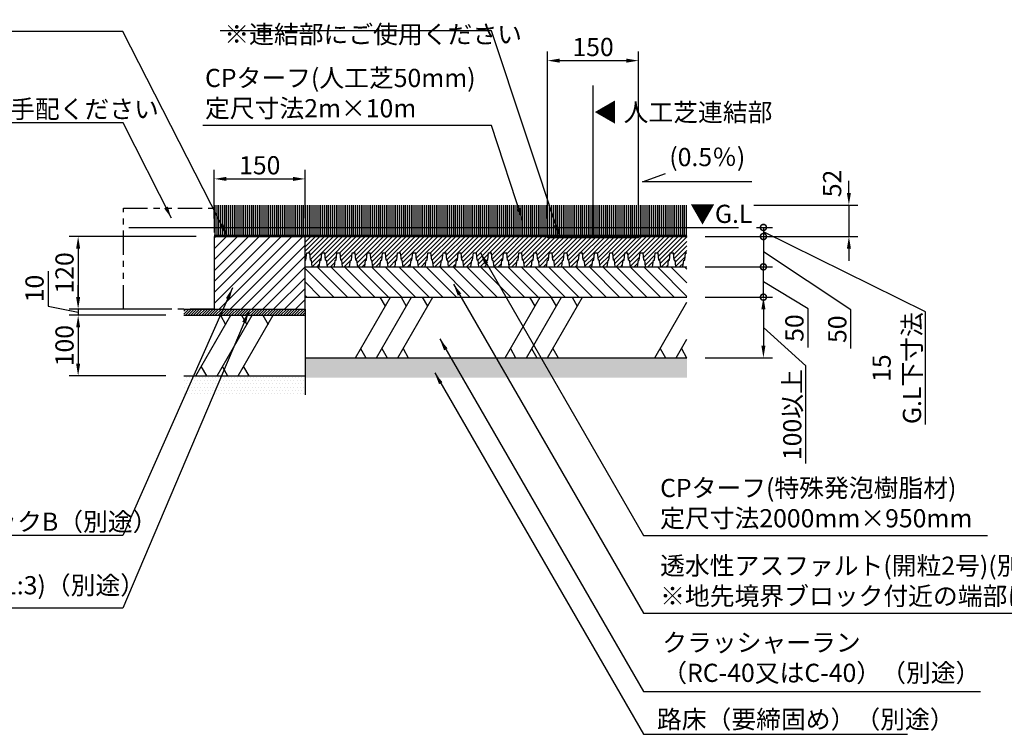
# Model space of a CAD drawing. Extents: x 0 to 12600, y 0 to 8910.
# Drawn here: x 4214 to 9089, y 3426 to 6963 of the extents above; entities that cross this region are included whole.
import ezdxf

# ---------------------------------------------------------------- set-up
doc = ezdxf.new("R2010")
doc.units = 0
doc.header["$LTSCALE"] = 30
doc.linetypes.add('ACISOTGB', pattern=[9, 4, -1, 1, -1, 1, -1])
doc.linetypes.add('CENTER', pattern=[50.8, 31.75, -6.35, 6.35, -6.35])
doc.layers.get('0').update_dxf_attribs({"linetype": 'CONTINUOUS'})
doc.layers.get('DEFPOINTS').update_dxf_attribs({"linetype": 'CONTINUOUS'})
for name, color, linetype in [('CENTER', 2, 'CENTER'), ('P001', 131, 'CONTINUOUS'), ('P003', 231, 'CONTINUOUS'), ('P005', 91, 'CONTINUOUS'), ('P012', 201, 'CONTINUOUS'), ('P013', 11, 'CONTINUOUS'), ('P019', 71, 'CONTINUOUS'), ('P904', 45, 'CONTINUOUS'), ('P_1CENTER', 2, 'CONTINUOUS'), ('P_2DIM', 6, 'CONTINUOUS'), ('P_3TEXT', 60, 'CONTINUOUS'), ('P_5DRAWFRAME', 104, 'CONTINUOUS'), ('P_7THICK', 7, 'CONTINUOUS')]:
    doc.layers.add(name, color=color, linetype=linetype)
doc.styles.add('BIGFONT', font='simplex.shx', dxfattribs={"bigfont": 'bigfont.shx'})
doc.dimstyles.new('DIMBIGFONT$0', dxfattribs={"dimtxt": 3, "dimasz": 2, "dimexe": 1.5, "dimexo": 3, "dimgap": 0.75, "dimtad": 1, "dimdec": 1, "dimdsep": 46, "dimtxsty": 'BIGFONT', "dimcen": 0, "dimclrt": 230, "dimadec": 0, "dimazin": 0, "dimtfac": 0.6, "dimtdec": 1, "dimtmove": 2, "dimatfit": 3, "dimldrblk": 'DOT', "dimfxl": 0, "dimtvp": 1, "dimtolj": 1, "dimarcsym": 0})
doc.dimstyles.new('DIMBIGFONT$7', dxfattribs={"dimtxt": 3, "dimasz": 2, "dimexe": 1.5, "dimexo": 3, "dimgap": 0.75, "dimtad": 1, "dimdec": 1, "dimdsep": 46, "dimtxsty": 'BIGFONT', "dimsah": 1, "dimcen": 0, "dimclrt": 230, "dimadec": 0, "dimazin": 0, "dimtfac": 0.6, "dimtdec": 1, "dimtofl": 0, "dimtmove": 0, "dimatfit": 3, "dimfxl": 0, "dimtvp": 1, "dimtolj": 1, "dimarcsym": 0})

# ---------------------------------------------------------------- blocks, each defined once
blk = doc.blocks.new('_DotSmall')
at = {"color": 0, "linetype": 'ByBlock', "const_width": 0.5}
blk.add_lwpolyline([(-0.0625, 0, 1), (0.0625, 0, 1)], format="xyb", close=True, dxfattribs=at)
blk = doc.blocks.new('*D30')
at = {"layer": 'DEFPOINTS', "color": 0}
for p in [(7517.6, 5889.6), (7517.6, 5739.6), (7896.1, 5739.6)]:
    blk.add_point(p, dxfattribs=at)
at = {"layer": 'P_2DIM', "color": 0, "linetype": 'ByBlock', "lineweight": -2}
for p, q in [((7607.6, 5889.6), (7941.1, 5889.6)), ((7896.1, 5889.6), (7896.1, 5739.6)), ((8329.2, 5526.3), (7896.1, 5814.6)), ((7607.6, 5739.6), (7941.1, 5739.6)), ((8329.2, 5335.6), (8329.2, 5526.3))]:
    blk.add_line(p, q, dxfattribs=at)
at = {"layer": 'P_2DIM', "color": 0, "lineweight": -2, "xscale": 60, "yscale": 60, "zscale": 60}
for p, rotation in [((7896.1, 5889.6), 90), ((7896.1, 5739.6), 270)]:
    blk.add_blockref('_DotSmall', p, dxfattribs=dict(at, rotation=rotation))
at = {"layer": 'P_2DIM', "color": 230, "insert": (8261.7, 5430.9), "char_height": 90, "attachment_point": 5, "rotation": 90, "style": 'BIGFONT'}
blk.add_mtext('\\A1;50', dxfattribs=at)
blk = doc.blocks.new('_DOT')
at = {"color": 0, "linetype": 'ByBlock'}
blk.add_line((-0.5, 0), (-1, 0), dxfattribs=at)
at = {"color": 0, "linetype": 'ByBlock', "const_width": 0.5}
blk.add_lwpolyline([(-0.25, 0, 1), (0.25, 0, 1)], format="xyb", close=True, dxfattribs=at)
blk = doc.blocks.new('*D31')
at = {"layer": 'DEFPOINTS', "color": 0}
for p in [(7758.2, 6045.6), (7517.6, 5889.6), (8319.2, 5889.6)]:
    blk.add_point(p, dxfattribs=at)
at = {"layer": 'P_2DIM', "color": 0, "linetype": 'ByBlock', "lineweight": -2}
for p, q in [((8319.2, 6105.6), (8319.2, 6165.6)), ((7848.2, 6045.6), (8364.2, 6045.6)), ((8319.2, 6045.6), (8319.2, 5889.6)), ((7607.6, 5889.6), (8364.2, 5889.6)), ((8319.2, 5829.6), (8319.2, 5769.6))]:
    blk.add_line(p, q, dxfattribs=at)
at = {"layer": 'P_2DIM', "color": 0}
for points in [[(8309.2, 6105.6), (8329.2, 6105.6), (8319.2, 6045.6)], [(8329.2, 5829.6), (8309.2, 5829.6), (8319.2, 5889.6)]]:
    blk.add_solid(points, dxfattribs=at)
at = {"layer": 'P_2DIM', "color": 230, "insert": (8236.3, 6152.2), "char_height": 90, "attachment_point": 5, "rotation": 90, "style": 'BIGFONT'}
blk.add_mtext('\\A1;52', dxfattribs=at)
blk = doc.blocks.new('*D32')
at = {"layer": 'DEFPOINTS', "color": 0}
for p in [(7772.1, 5934.6), (7517.6, 5889.6), (7896.1, 5889.6)]:
    blk.add_point(p, dxfattribs=at)
at = {"layer": 'P_2DIM', "color": 0, "linetype": 'ByBlock', "lineweight": -2}
for p, q in [((7862.1, 5934.6), (7941.1, 5934.6)), ((7896.1, 5934.6), (7896.1, 5889.6)), ((8698.7, 5516.6), (7896.1, 5912.1)), ((7607.6, 5889.6), (7941.1, 5889.6)), ((8698.7, 4959.9), (8698.7, 5516.6))]:
    blk.add_line(p, q, dxfattribs=at)
at = {"layer": 'P_2DIM', "color": 0, "lineweight": -2, "xscale": 60, "yscale": 60, "zscale": 60}
for p, rotation in [((7896.1, 5934.6), 90), ((7896.1, 5889.6), 270)]:
    blk.add_blockref('_DotSmall', p, dxfattribs=dict(at, rotation=rotation))
at = {"layer": 'P_2DIM', "color": 230, "insert": (8556.2, 5238.2), "char_height": 90, "attachment_point": 5, "rotation": 90, "style": 'BIGFONT'}
blk.add_mtext('\\A1;15\\PG.L下寸法', dxfattribs=at)
blk = doc.blocks.new('*D26')
at = {"layer": 'DEFPOINTS', "color": 0}
for p in [(5177.6, 5889.6), (4503.8, 5529.6), (5027.6, 5529.6)]:
    blk.add_point(p, dxfattribs=at)
at = {"layer": 'P_2DIM', "color": 0, "linetype": 'ByBlock', "lineweight": -2}
for p, q in [((5087.6, 5889.6), (4458.8, 5889.6)), ((4503.8, 5829.6), (4503.8, 5589.6)), ((4937.6, 5529.6), (4458.8, 5529.6))]:
    blk.add_line(p, q, dxfattribs=at)
at = {"layer": 'P_2DIM', "color": 0}
for points in [[(4513.8, 5829.6), (4493.8, 5829.6), (4503.8, 5889.6)], [(4493.8, 5589.6), (4513.8, 5589.6), (4503.8, 5529.6)]]:
    blk.add_solid(points, dxfattribs=at)
at = {"layer": 'P_2DIM', "color": 230, "insert": (4436.3, 5709.6), "char_height": 90, "attachment_point": 5, "rotation": 90, "style": 'BIGFONT'}
blk.add_mtext('\\A1;120', dxfattribs=at)
blk = doc.blocks.new('*D27')
at = {"layer": 'DEFPOINTS', "color": 0}
for p in [(5027.6, 5529.6), (4503.8, 5499.6), (5027.6, 5499.6)]:
    blk.add_point(p, dxfattribs=at)
at = {"layer": 'P_2DIM', "color": 0, "linetype": 'ByBlock', "lineweight": -2}
for p, q in [((4355.4, 5719), (4355.4, 5545.4)), ((4503.8, 5589.6), (4503.8, 5649.6)), ((4355.4, 5545.4), (4503.8, 5514.6)), ((4937.6, 5529.6), (4458.8, 5529.6)), ((4503.8, 5529.6), (4503.8, 5499.6)), ((4937.6, 5499.6), (4458.8, 5499.6)), ((4503.8, 5439.6), (4503.8, 5379.6))]:
    blk.add_line(p, q, dxfattribs=at)
at = {"layer": 'P_2DIM', "color": 0}
for points in [[(4493.8, 5589.6), (4513.8, 5589.6), (4503.8, 5529.6)], [(4513.8, 5439.6), (4493.8, 5439.6), (4503.8, 5499.6)]]:
    blk.add_solid(points, dxfattribs=at)
at = {"layer": 'P_2DIM', "color": 230, "insert": (4287.9, 5632.2), "char_height": 90, "attachment_point": 5, "rotation": 90, "style": 'BIGFONT'}
blk.add_mtext('\\A1;10', dxfattribs=at)
blk = doc.blocks.new('*D28')
at = {"layer": 'DEFPOINTS', "color": 0}
for p in [(5027.6, 5499.6), (4503.8, 5199.6), (5027.6, 5199.6)]:
    blk.add_point(p, dxfattribs=at)
at = {"layer": 'P_2DIM', "color": 0, "linetype": 'ByBlock', "lineweight": -2}
for p, q in [((4937.6, 5499.6), (4458.8, 5499.6)), ((4503.8, 5439.6), (4503.8, 5259.6)), ((4937.6, 5199.6), (4458.8, 5199.6))]:
    blk.add_line(p, q, dxfattribs=at)
at = {"layer": 'P_2DIM', "color": 0}
for points in [[(4513.8, 5439.6), (4493.8, 5439.6), (4503.8, 5499.6)], [(4493.8, 5259.6), (4513.8, 5259.6), (4503.8, 5199.6)]]:
    blk.add_solid(points, dxfattribs=at)
at = {"layer": 'P_2DIM', "color": 230, "insert": (4436.3, 5349.6), "char_height": 90, "attachment_point": 5, "rotation": 90, "style": 'BIGFONT'}
blk.add_mtext('\\A1;100', dxfattribs=at)
blk = doc.blocks.new('*D29')
at = {"layer": 'DEFPOINTS', "color": 0}
for p in [(7277.7, 6760.3), (6827.7, 5889.6), (7277.7, 5889.6)]:
    blk.add_point(p, dxfattribs=at)
at = {"layer": 'P_2DIM', "color": 0, "linetype": 'ByBlock', "lineweight": -2}
for p, q in [((6827.7, 5979.6), (6827.7, 6805.3)), ((7277.7, 5979.6), (7277.7, 6805.3)), ((6887.7, 6760.3), (7217.7, 6760.3))]:
    blk.add_line(p, q, dxfattribs=at)
at = {"layer": 'P_2DIM', "color": 0}
for points in [[(6887.7, 6770.3), (6887.7, 6750.3), (6827.7, 6760.3)], [(7217.7, 6750.3), (7217.7, 6770.3), (7277.7, 6760.3)]]:
    blk.add_solid(points, dxfattribs=at)
at = {"layer": 'P_2DIM', "color": 230, "insert": (7052.7, 6827.8), "char_height": 90, "attachment_point": 5, "style": 'BIGFONT'}
blk.add_mtext('\\A1;150', dxfattribs=at)
blk = doc.blocks.new('*D33')
at = {"layer": 'DEFPOINTS', "color": 0}
for p in [(5627.7, 6174.9), (5177.7, 5889.6), (5627.7, 5889.7)]:
    blk.add_point(p, dxfattribs=at)
at = {"layer": 'P_2DIM', "color": 0, "linetype": 'ByBlock', "lineweight": -2}
for p, q in [((5177.7, 5979.6), (5177.7, 6219.9)), ((5627.7, 5979.7), (5627.7, 6219.9)), ((5237.7, 6174.9), (5567.7, 6174.9))]:
    blk.add_line(p, q, dxfattribs=at)
at = {"layer": 'P_2DIM', "color": 0}
for points in [[(5237.7, 6184.9), (5237.7, 6164.9), (5177.7, 6174.9)], [(5567.7, 6164.9), (5567.7, 6184.9), (5627.7, 6174.9)]]:
    blk.add_solid(points, dxfattribs=at)
at = {"layer": 'P_2DIM', "color": 230, "insert": (5402.7, 6242.4), "char_height": 90, "attachment_point": 5, "style": 'BIGFONT'}
blk.add_mtext('\\A1;150', dxfattribs=at)
blk = doc.blocks.new('*D34')
at = {"layer": 'DEFPOINTS', "color": 0}
for p in [(7517.6, 5589.6), (7517.6, 5289.6), (7896.1, 5289.6)]:
    blk.add_point(p, dxfattribs=at)
at = {"layer": 'P_2DIM', "color": 0, "linetype": 'ByBlock', "lineweight": -2}
for p, q in [((7607.6, 5589.6), (7941.1, 5589.6)), ((7896.1, 5529.6), (7896.1, 5349.6)), ((8106.3, 5249.4), (7896.1, 5439.6)), ((7607.6, 5289.6), (7941.1, 5289.6)), ((8106.3, 4766.4), (8106.3, 5249.4))]:
    blk.add_line(p, q, dxfattribs=at)
at = {"layer": 'P_2DIM', "color": 0}
for points in [[(7906.1, 5529.6), (7886.1, 5529.6), (7896.1, 5589.6)], [(7886.1, 5349.6), (7906.1, 5349.6), (7896.1, 5289.6)]]:
    blk.add_solid(points, dxfattribs=at)
at = {"layer": 'P_2DIM', "color": 230, "insert": (8038.8, 5007.9), "char_height": 90, "attachment_point": 5, "rotation": 90, "style": 'BIGFONT'}
blk.add_mtext('\\A1;100以上', dxfattribs=at)
blk = doc.blocks.new('*D35')
at = {"layer": 'DEFPOINTS', "color": 0}
for p in [(7517.6, 5739.6), (7896.1, 5739.6), (7517.6, 5589.6)]:
    blk.add_point(p, dxfattribs=at)
at = {"layer": 'P_2DIM', "color": 0, "linetype": 'ByBlock', "lineweight": -2}
for p, q in [((7607.6, 5739.6), (7941.1, 5739.6)), ((7896.1, 5589.6), (7896.1, 5739.6)), ((8117, 5531.9), (7896.1, 5664.6)), ((7607.6, 5589.6), (7941.1, 5589.6)), ((8117, 5341.1), (8117, 5531.9))]:
    blk.add_line(p, q, dxfattribs=at)
at = {"layer": 'P_2DIM', "color": 0, "lineweight": -2, "xscale": 60, "yscale": 60, "zscale": 60}
for p, rotation in [((7896.1, 5739.6), 90), ((7896.1, 5589.6), 270)]:
    blk.add_blockref('_DotSmall', p, dxfattribs=dict(at, rotation=rotation))
at = {"layer": 'P_2DIM', "color": 230, "insert": (8049.5, 5436.5), "char_height": 90, "attachment_point": 5, "rotation": 90, "style": 'BIGFONT'}
blk.add_mtext('\\A1;50', dxfattribs=at)
blk = doc.blocks.new('A$Cbee1f5ed')
at = {"layer": 'P904', "linetype": 'ACISOTGB'}
for p, q in [((0, 0), (0, 500)), ((0, 500), (450, 500)), ((450, 500), (450, 0)), ((450, 0), (0, 0))]:
    blk.add_line(p, q, dxfattribs=at)

msp = doc.modelspace()

# ---------------------------------------------------------------- hatches: boundary and pattern name
at = {"layer": 'P001'}
h = msp.add_hatch(dxfattribs=at)
h.set_pattern_fill('ANSI31', color=256, scale=5)
h.set_pattern_definition([(45, (2527.459, -9e-13), (-11.22532, 11.22532), [])])
h.paths.add_polyline_path([(7517.63, 5889.62), (5627.63, 5889.63), (5627.63, 5772.62), (5631.38, 5772.62), (5635.13, 5808.62), (5650.13, 5808.62), (5653.88, 5772.62), (5658.38, 5772.62), (5662.88, 5739.62), (5697.38, 5739.62), (5701.88, 5772.62), (5706.38, 5772.62), (5710.13, 5808.62), (5725.13, 5808.62), (5728.88, 5772.62), (5733.38, 5772.62), (5737.88, 5739.62), (5772.38, 5739.62), (5776.88, 5772.62), (5781.38, 5772.62), (5785.13, 5808.62), (5800.13, 5808.62), (5803.88, 5772.62), (5808.38, 5772.62), (5812.88, 5739.62), (5847.38, 5739.62), (5851.88, 5772.62), (5856.38, 5772.62), (5860.13, 5808.62), (5875.13, 5808.62), (5878.88, 5772.62), (5883.38, 5772.62), (5887.88, 5739.62), (5922.38, 5739.62), (5926.88, 5772.62), (5931.38, 5772.62), (5935.13, 5808.62), (5950.13, 5808.62), (5953.88, 5772.62), (5958.38, 5772.62), (5962.88, 5739.62), (5997.38, 5739.62), (6001.88, 5772.62), (6006.38, 5772.62), (6010.13, 5808.62), (6025.13, 5808.62), (6028.88, 5772.62), (6033.38, 5772.62), (6037.88, 5739.62), (6072.38, 5739.62), (6076.88, 5772.62), (6081.38, 5772.62), (6085.13, 5808.62), (6100.13, 5808.62), (6103.88, 5772.62), (6108.38, 5772.62), (6112.88, 5739.62), (6147.38, 5739.62), (6151.88, 5772.62), (6156.38, 5772.62), (6160.13, 5808.62), (6175.13, 5808.62), (6178.88, 5772.62), (6183.38, 5772.62), (6187.88, 5739.62), (6222.38, 5739.62), (6226.88, 5772.62), (6231.38, 5772.62), (6235.13, 5808.62), (6250.13, 5808.62), (6253.88, 5772.62), (6258.38, 5772.62), (6262.88, 5739.62), (6297.38, 5739.62), (6301.88, 5772.62), (6306.38, 5772.62), (6310.13, 5808.62), (6325.13, 5808.62), (6328.88, 5772.62), (6333.38, 5772.62), (6337.88, 5739.62), (6372.38, 5739.62), (6376.88, 5772.62), (6381.38, 5772.62), (6385.13, 5808.62), (6400.13, 5808.62), (6403.88, 5772.62), (6408.38, 5772.62), (6412.88, 5739.62), (6447.38, 5739.62), (6451.88, 5772.62), (6456.38, 5772.62), (6460.13, 5808.62), (6475.13, 5808.62), (6478.88, 5772.62), (6483.38, 5772.62), (6487.88, 5739.62), (6522.38, 5739.62), (6526.88, 5772.62), (6531.38, 5772.62), (6535.13, 5808.62), (6550.13, 5808.62), (6553.88, 5772.62), (6558.38, 5772.62), (6562.88, 5739.62), (6597.38, 5739.62), (6601.88, 5772.62), (6606.38, 5772.62), (6610.13, 5808.62), (6617.63, 5808.62), (6625.13, 5808.62), (6628.88, 5772.62), (6633.38, 5772.62), (6637.88, 5739.62), (6672.38, 5739.62), (6676.88, 5772.62), (6681.38, 5772.62), (6685.13, 5808.62), (6700.13, 5808.62), (6703.88, 5772.62), (6708.38, 5772.62), (6712.88, 5739.62), (6747.38, 5739.62), (6751.88, 5772.62), (6756.38, 5772.62), (6760.13, 5808.62), (6775.13, 5808.62), (6778.88, 5772.62), (6783.38, 5772.62), (6787.88, 5739.62), (6822.38, 5739.62), (6826.88, 5772.62), (6831.38, 5772.62), (6835.13, 5808.62), (6850.13, 5808.62), (6853.88, 5772.62), (6858.38, 5772.62), (6862.88, 5739.62), (6897.38, 5739.62), (6901.88, 5772.62), (6906.38, 5772.62), (6910.13, 5808.62), (6925.13, 5808.62), (6928.88, 5772.62), (6933.38, 5772.62), (6937.88, 5739.62), (6972.38, 5739.62), (6976.88, 5772.62), (6981.38, 5772.62), (6985.13, 5808.62), (7000.13, 5808.62), (7003.88, 5772.62), (7008.38, 5772.62), (7012.88, 5739.62), (7047.38, 5739.62), (7051.88, 5772.62), (7056.38, 5772.62), (7060.13, 5808.62), (7075.13, 5808.62), (7078.88, 5772.62), (7083.38, 5772.62), (7087.88, 5739.62), (7122.38, 5739.62), (7126.88, 5772.62), (7131.38, 5772.62), (7135.13, 5808.62), (7150.13, 5808.62), (7153.88, 5772.62), (7158.38, 5772.62), (7162.88, 5739.62), (7197.38, 5739.62), (7201.88, 5772.62), (7206.38, 5772.62), (7210.13, 5808.62), (7225.13, 5808.62), (7228.88, 5772.62), (7233.38, 5772.62), (7237.88, 5739.62), (7272.38, 5739.62), (7276.88, 5772.62), (7281.38, 5772.62), (7285.13, 5808.62), (7300.13, 5808.62), (7303.88, 5772.62), (7308.38, 5772.62), (7312.88, 5739.62), (7347.38, 5739.62), (7351.88, 5772.62), (7356.38, 5772.62), (7360.13, 5808.62), (7375.13, 5808.62), (7378.88, 5772.62), (7383.38, 5772.62), (7387.88, 5739.62), (7422.38, 5739.62), (7426.88, 5772.62), (7431.38, 5772.62), (7435.13, 5808.62), (7450.13, 5808.62), (7453.88, 5772.62), (7458.38, 5772.62), (7462.88, 5739.62), (7497.38, 5739.62), (7501.88, 5772.62), (7506.38, 5772.62), (7510.13, 5808.62), (7517.63, 5808.62)])
at = {"layer": 'P005'}
h = msp.add_hatch(dxfattribs=at)
h.set_pattern_fill('ANSI31', color=256, scale=3, angle=45)
h.set_pattern_definition([(90, (-12296.535, 1009.744), (-9.525, 0), [])])
h.paths.add_polyline_path([(6759.44, 6045.62), (6759.44, 5895.62), (7517.63, 5895.62), (7517.63, 6045.62)])
h.paths.add_polyline_path([(6759.44, 5895.62), (6759.44, 6045.62), (5177.63, 6045.62), (5177.63, 5895.62)])
at = {"layer": 'P013'}
h = msp.add_hatch(dxfattribs=at)
h.set_pattern_fill('ANSI31', color=256, scale=0.6)
h.set_pattern_definition([(45, (-1694.2024, 3650.2066), (-1.3470384, 1.3470384), [])])
h.paths.add_polyline_path([(7277.67, 5889.62), (6827.67, 5889.62), (6827.67, 5883.62), (7277.67, 5883.62)])
at = {"layer": 'P_5DRAWFRAME'}
h = msp.add_hatch(dxfattribs=at)
h.set_pattern_fill('ANSI31', color=256, scale=12)
h.set_pattern_definition([(45, (-4280.062, 950.537), (-26.94077, 26.94077), [])])
h.paths.add_polyline_path([(5627.63, 5889.62), (5177.63, 5889.62), (5177.63, 5529.62), (5627.63, 5529.62)])
h = msp.add_hatch(dxfattribs=at)
h.set_pattern_fill('ANSI31', color=256, scale=15, angle=90)
h.set_pattern_definition([(135, (2527.46, 9), (-33.67596, -33.67596), [])])
h.paths.add_polyline_path([(7517.63, 5739.62), (5627.63, 5739.62), (5627.63, 5589.62), (7517.63, 5589.62)])
h = msp.add_hatch(dxfattribs=at)
h.set_pattern_fill('ANSI31', color=256, scale=3)
h.set_pattern_definition([(45, (112.202, 3769.6745), (-6.735192, 6.735192), [])])
h.paths.add_polyline_path([(5627.63, 5529.62), (5027.63, 5529.62), (5027.63, 5499.62), (5627.63, 5499.62)])
h = msp.add_hatch(dxfattribs=at)
h.set_pattern_fill('DOTS', color=256, scale=10)
h.set_pattern_definition([(0, (-10079.705, -1608.041), (7.9375, 15.875), [0, -15.875])])
h.paths.add_polyline_path([(6795.21, 5289.62), (6795.21, 5190.62), (7517.63, 5190.62), (7517.63, 5289.62)])
h.paths.add_polyline_path([(6795.21, 5190.62), (6795.21, 5289.62), (5627.61, 5289.62), (5627.61, 5190.62)])
h = msp.add_hatch(dxfattribs=at)
h.set_pattern_fill('DOTS', color=256, scale=10)
h.set_pattern_definition([(0, (-11819.705, -1698.04), (7.9375, 15.875), [0, -15.875])])
h.paths.add_polyline_path([(5627.58, 5199.62), (5027.63, 5199.62), (5027.63, 5100.62), (5627.58, 5100.62)])
h = msp.add_hatch(dxfattribs=at)
h.set_pattern_fill('ANSI31', color=256, scale=2, angle=90)
edge = h.paths.add_edge_path()
edge.add_line((5698.38, 3754.31), (5698.31, 3619.31))

# ---------------------------------------------------------------- linework, layer by layer
at = {"layer": 'CENTER', "linetype": 'Continuous'}
msp.add_lwpolyline([(7838.07, 6160.11), (7297.82, 6160.11), (7411.82, 6202.09)], dxfattribs=at)
at = {"layer": 'P001'}
for p, q in [((5177.63, 5895.62), (7517.63, 5895.62)), ((5177.67, 5889.63), (7517.63, 5889.62)), ((5631.38, 5772.62), (5635.13, 5808.62)), ((5635.13, 5808.62), (5650.13, 5808.62)), ((5653.88, 5772.62), (5650.13, 5808.62)), ((5706.38, 5772.62), (5710.13, 5808.62)), ((5710.13, 5808.62), (5725.13, 5808.62)), ((5728.88, 5772.62), (5725.13, 5808.62)), ((5781.38, 5772.62), (5785.13, 5808.62)), ((5785.13, 5808.62), (5800.13, 5808.62)), ((5803.88, 5772.62), (5800.13, 5808.62)), ((5856.38, 5772.62), (5860.13, 5808.62)), ((5860.13, 5808.62), (5875.13, 5808.62)), ((5878.88, 5772.62), (5875.13, 5808.62)), ((5931.38, 5772.62), (5935.13, 5808.62)), ((5935.13, 5808.62), (5950.13, 5808.62)), ((5953.88, 5772.62), (5950.13, 5808.62)), ((6006.38, 5772.62), (6010.13, 5808.62)), ((6010.13, 5808.62), (6025.13, 5808.62)), ((6028.88, 5772.62), (6025.13, 5808.62)), ((6081.38, 5772.62), (6085.13, 5808.62)), ((6085.13, 5808.62), (6100.13, 5808.62)), ((6103.88, 5772.62), (6100.13, 5808.62)), ((6156.38, 5772.62), (6160.13, 5808.62)), ((6160.13, 5808.62), (6175.13, 5808.62)), ((6178.88, 5772.62), (6175.13, 5808.62)), ((6231.38, 5772.62), (6235.13, 5808.62)), ((6235.13, 5808.62), (6250.13, 5808.62)), ((6253.88, 5772.62), (6250.13, 5808.62)), ((6306.38, 5772.62), (6310.13, 5808.62)), ((6310.13, 5808.62), (6325.13, 5808.62)), ((6328.88, 5772.62), (6325.13, 5808.62)), ((6381.38, 5772.62), (6385.13, 5808.62)), ((6385.13, 5808.62), (6400.13, 5808.62)), ((6403.88, 5772.62), (6400.13, 5808.62)), ((6456.38, 5772.62), (6460.13, 5808.62)), ((6460.13, 5808.62), (6475.13, 5808.62)), ((6478.88, 5772.62), (6475.13, 5808.62)), ((6531.38, 5772.62), (6535.13, 5808.62)), ((6535.13, 5808.62), (6550.13, 5808.62)), ((6553.88, 5772.62), (6550.13, 5808.62)), ((6606.38, 5772.62), (6610.13, 5808.62)), ((6610.13, 5808.62), (6617.63, 5808.62)), ((6617.63, 5808.62), (6625.13, 5808.62)), ((6628.88, 5772.62), (6625.13, 5808.62)), ((6681.38, 5772.62), (6685.13, 5808.62)), ((6685.13, 5808.62), (6700.13, 5808.62)), ((6703.88, 5772.62), (6700.13, 5808.62)), ((6756.38, 5772.62), (6760.13, 5808.62)), ((6760.13, 5808.62), (6775.13, 5808.62)), ((6778.88, 5772.62), (6775.13, 5808.62)), ((6831.38, 5772.62), (6835.13, 5808.62)), ((6835.13, 5808.62), (6850.13, 5808.62)), ((6853.88, 5772.62), (6850.13, 5808.62)), ((6906.38, 5772.62), (6910.13, 5808.62)), ((6910.13, 5808.62), (6925.13, 5808.62)), ((6928.88, 5772.62), (6925.13, 5808.62)), ((6981.38, 5772.62), (6985.13, 5808.62)), ((6985.13, 5808.62), (7000.13, 5808.62)), ((7003.88, 5772.62), (7000.13, 5808.62)), ((7056.38, 5772.62), (7060.13, 5808.62)), ((7060.13, 5808.62), (7075.13, 5808.62)), ((7078.88, 5772.62), (7075.13, 5808.62)), ((7131.38, 5772.62), (7135.13, 5808.62)), ((7135.13, 5808.62), (7150.13, 5808.62)), ((7153.88, 5772.62), (7150.13, 5808.62)), ((7206.38, 5772.62), (7210.13, 5808.62)), ((7210.13, 5808.62), (7225.13, 5808.62)), ((7228.88, 5772.62), (7225.13, 5808.62)), ((7281.38, 5772.62), (7285.13, 5808.62)), ((7285.13, 5808.62), (7300.13, 5808.62)), ((7303.88, 5772.62), (7300.13, 5808.62)), ((7356.38, 5772.62), (7360.13, 5808.62)), ((7360.13, 5808.62), (7375.13, 5808.62)), ((7378.88, 5772.62), (7375.13, 5808.62)), ((7431.38, 5772.62), (7435.13, 5808.62)), ((7435.13, 5808.62), (7450.13, 5808.62)), ((7453.88, 5772.62), (7450.13, 5808.62)), ((7506.38, 5772.62), (7510.13, 5808.62)), ((7510.13, 5808.62), (7517.63, 5808.62)), ((5627.63, 5772.62), (5631.38, 5772.62)), ((5653.88, 5772.62), (5658.38, 5772.62)), ((5662.88, 5739.62), (5658.38, 5772.62)), ((5697.38, 5739.62), (5701.88, 5772.62)), ((5701.88, 5772.62), (5706.38, 5772.62)), ((5728.88, 5772.62), (5733.38, 5772.62)), ((5737.88, 5739.62), (5733.38, 5772.62)), ((5772.38, 5739.62), (5776.88, 5772.62)), ((5776.88, 5772.62), (5781.38, 5772.62)), ((5803.88, 5772.62), (5808.38, 5772.62)), ((5812.88, 5739.62), (5808.38, 5772.62)), ((5847.38, 5739.62), (5851.88, 5772.62)), ((5851.88, 5772.62), (5856.38, 5772.62)), ((5878.88, 5772.62), (5883.38, 5772.62)), ((5887.88, 5739.62), (5883.38, 5772.62)), ((5922.38, 5739.62), (5926.88, 5772.62)), ((5926.88, 5772.62), (5931.38, 5772.62)), ((5953.88, 5772.62), (5958.38, 5772.62)), ((5962.88, 5739.62), (5958.38, 5772.62)), ((5997.38, 5739.62), (6001.88, 5772.62)), ((6001.88, 5772.62), (6006.38, 5772.62)), ((6028.88, 5772.62), (6033.38, 5772.62)), ((6037.88, 5739.62), (6033.38, 5772.62)), ((6072.38, 5739.62), (6076.88, 5772.62)), ((6076.88, 5772.62), (6081.38, 5772.62)), ((6103.88, 5772.62), (6108.38, 5772.62)), ((6112.88, 5739.62), (6108.38, 5772.62)), ((6147.38, 5739.62), (6151.88, 5772.62)), ((6151.88, 5772.62), (6156.38, 5772.62)), ((6178.88, 5772.62), (6183.38, 5772.62)), ((6187.88, 5739.62), (6183.38, 5772.62)), ((6222.38, 5739.62), (6226.88, 5772.62)), ((6226.88, 5772.62), (6231.38, 5772.62)), ((6253.88, 5772.62), (6258.38, 5772.62)), ((6262.88, 5739.62), (6258.38, 5772.62)), ((6297.38, 5739.62), (6301.88, 5772.62)), ((6301.88, 5772.62), (6306.38, 5772.62)), ((6328.88, 5772.62), (6333.38, 5772.62)), ((6337.88, 5739.62), (6333.38, 5772.62)), ((6372.38, 5739.62), (6376.88, 5772.62)), ((6376.88, 5772.62), (6381.38, 5772.62)), ((6403.88, 5772.62), (6408.38, 5772.62)), ((6412.88, 5739.62), (6408.38, 5772.62)), ((6447.38, 5739.62), (6451.88, 5772.62)), ((6451.88, 5772.62), (6456.38, 5772.62)), ((6478.88, 5772.62), (6483.38, 5772.62)), ((6487.88, 5739.62), (6483.38, 5772.62)), ((6522.38, 5739.62), (6526.88, 5772.62)), ((6526.88, 5772.62), (6531.38, 5772.62)), ((6553.88, 5772.62), (6558.38, 5772.62)), ((6562.88, 5739.62), (6558.38, 5772.62)), ((6597.38, 5739.62), (6601.88, 5772.62)), ((6601.88, 5772.62), (6606.38, 5772.62)), ((6628.88, 5772.62), (6633.38, 5772.62)), ((6637.88, 5739.62), (6633.38, 5772.62)), ((6672.38, 5739.62), (6676.88, 5772.62)), ((6676.88, 5772.62), (6681.38, 5772.62)), ((6703.88, 5772.62), (6708.38, 5772.62)), ((6712.88, 5739.62), (6708.38, 5772.62)), ((6747.38, 5739.62), (6751.88, 5772.62)), ((6751.88, 5772.62), (6756.38, 5772.62)), ((6778.88, 5772.62), (6783.38, 5772.62)), ((6787.88, 5739.62), (6783.38, 5772.62)), ((6822.38, 5739.62), (6826.88, 5772.62)), ((6826.88, 5772.62), (6831.38, 5772.62)), ((6853.88, 5772.62), (6858.38, 5772.62)), ((6862.88, 5739.62), (6858.38, 5772.62)), ((6897.38, 5739.62), (6901.88, 5772.62)), ((6901.88, 5772.62), (6906.38, 5772.62)), ((6928.88, 5772.62), (6933.38, 5772.62)), ((6937.88, 5739.62), (6933.38, 5772.62)), ((6972.38, 5739.62), (6976.88, 5772.62)), ((6976.88, 5772.62), (6981.38, 5772.62)), ((7003.88, 5772.62), (7008.38, 5772.62)), ((7012.88, 5739.62), (7008.38, 5772.62)), ((7047.38, 5739.62), (7051.88, 5772.62)), ((7051.88, 5772.62), (7056.38, 5772.62)), ((7078.88, 5772.62), (7083.38, 5772.62)), ((7087.88, 5739.62), (7083.38, 5772.62)), ((7122.38, 5739.62), (7126.88, 5772.62)), ((7126.88, 5772.62), (7131.38, 5772.62)), ((7153.88, 5772.62), (7158.38, 5772.62)), ((7162.88, 5739.62), (7158.38, 5772.62)), ((7197.38, 5739.62), (7201.88, 5772.62)), ((7201.88, 5772.62), (7206.38, 5772.62)), ((7228.88, 5772.62), (7233.38, 5772.62)), ((7237.88, 5739.62), (7233.38, 5772.62)), ((7272.38, 5739.62), (7276.88, 5772.62)), ((7276.88, 5772.62), (7281.38, 5772.62)), ((7303.88, 5772.62), (7308.38, 5772.62)), ((7312.88, 5739.62), (7308.38, 5772.62)), ((7347.38, 5739.62), (7351.88, 5772.62)), ((7351.88, 5772.62), (7356.38, 5772.62)), ((7378.88, 5772.62), (7383.38, 5772.62)), ((7387.88, 5739.62), (7383.38, 5772.62)), ((7422.38, 5739.62), (7426.88, 5772.62)), ((7426.88, 5772.62), (7431.38, 5772.62)), ((7453.88, 5772.62), (7458.38, 5772.62)), ((7462.88, 5739.62), (7458.38, 5772.62)), ((7497.38, 5739.62), (7501.88, 5772.62)), ((7501.88, 5772.62), (7506.38, 5772.62)), ((5662.88, 5739.62), (5697.38, 5739.62)), ((5737.88, 5739.62), (5772.38, 5739.62)), ((5812.88, 5739.62), (5847.38, 5739.62)), ((5887.88, 5739.62), (5922.38, 5739.62)), ((5962.88, 5739.62), (5997.38, 5739.62)), ((6037.88, 5739.62), (6072.38, 5739.62)), ((6112.88, 5739.62), (6147.38, 5739.62)), ((6187.88, 5739.62), (6222.38, 5739.62)), ((6262.88, 5739.62), (6297.38, 5739.62)), ((6337.88, 5739.62), (6372.38, 5739.62)), ((6412.88, 5739.62), (6447.38, 5739.62)), ((6487.88, 5739.62), (6522.38, 5739.62)), ((6562.88, 5739.62), (6597.38, 5739.62)), ((6637.88, 5739.62), (6672.38, 5739.62)), ((6712.88, 5739.62), (6747.38, 5739.62)), ((6787.88, 5739.62), (6822.38, 5739.62)), ((6862.88, 5739.62), (6897.38, 5739.62)), ((6937.88, 5739.62), (6972.38, 5739.62)), ((7012.88, 5739.62), (7047.38, 5739.62)), ((7087.88, 5739.62), (7122.38, 5739.62)), ((7162.88, 5739.62), (7197.38, 5739.62)), ((7237.88, 5739.62), (7272.38, 5739.62)), ((7312.88, 5739.62), (7347.38, 5739.62)), ((7387.88, 5739.62), (7422.38, 5739.62)), ((7462.88, 5739.62), (7497.38, 5739.62))]:
    msp.add_line(p, q, dxfattribs=at)
at = {"layer": 'P003'}
for p, q in [((6827.67, 5889.62), (7277.67, 5889.62)), ((6827.67, 5889.62), (6827.67, 5883.62)), ((7277.67, 5883.62), (6827.67, 5883.62)), ((7277.67, 5889.62), (7277.67, 5883.62))]:
    msp.add_line(p, q, dxfattribs=at)
at = {"layer": 'P005'}
for p, q in [((5180.67, 5892.63), (5204.67, 5892.63)), ((5210.67, 5892.63), (5234.67, 5892.63)), ((5240.67, 5892.63), (5264.67, 5892.63)), ((5270.67, 5892.63), (5294.67, 5892.63)), ((5300.67, 5892.63), (5324.67, 5892.63)), ((5330.67, 5892.63), (5354.67, 5892.63)), ((5360.67, 5892.62), (5384.67, 5892.62)), ((5390.67, 5892.62), (5414.67, 5892.62)), ((5420.67, 5892.62), (5444.67, 5892.62)), ((5450.67, 5892.62), (5474.67, 5892.62)), ((5480.67, 5892.62), (5504.67, 5892.62)), ((5510.67, 5892.62), (5534.67, 5892.62)), ((5540.67, 5892.62), (5564.67, 5892.62)), ((5570.67, 5892.67), (5594.67, 5892.67)), ((5600.67, 5892.67), (5624.67, 5892.67)), ((5630.67, 5892.67), (5654.67, 5892.67)), ((5660.67, 5892.67), (5684.67, 5892.67)), ((5690.67, 5892.67), (5714.67, 5892.67)), ((5720.67, 5892.67), (5744.67, 5892.67)), ((5750.67, 5892.67), (5774.67, 5892.67)), ((5780.67, 5892.66), (5804.67, 5892.66)), ((5810.67, 5892.66), (5834.67, 5892.66)), ((5840.67, 5892.66), (5864.67, 5892.66)), ((5870.67, 5892.66), (5894.67, 5892.66)), ((5900.67, 5892.66), (5924.67, 5892.66)), ((5930.67, 5892.66), (5954.67, 5892.66)), ((5960.67, 5892.66), (5984.67, 5892.66)), ((5990.67, 5892.65), (6014.67, 5892.65)), ((6020.67, 5892.65), (6044.67, 5892.65)), ((6050.67, 5892.65), (6074.67, 5892.65)), ((6080.67, 5892.65), (6104.67, 5892.65)), ((6110.67, 5892.65), (6134.67, 5892.65)), ((6140.67, 5892.65), (6164.67, 5892.65)), ((6170.67, 5892.65), (6194.67, 5892.65)), ((6200.67, 5892.64), (6224.67, 5892.64)), ((6230.67, 5892.64), (6254.67, 5892.64)), ((6260.67, 5892.64), (6284.67, 5892.64)), ((6290.67, 5892.64), (6314.67, 5892.64)), ((6320.67, 5892.64), (6344.67, 5892.64)), ((6350.67, 5892.64), (6374.67, 5892.64)), ((6380.67, 5892.64), (6404.67, 5892.64)), ((6410.67, 5892.63), (6434.67, 5892.63)), ((6440.67, 5892.63), (6464.67, 5892.63)), ((6470.67, 5892.63), (6494.67, 5892.63)), ((6500.67, 5892.63), (6524.67, 5892.63)), ((6530.67, 5892.63), (6554.67, 5892.63)), ((6560.67, 5892.63), (6584.67, 5892.63)), ((6590.67, 5892.63), (6614.67, 5892.63)), ((6620.67, 5892.62), (6644.67, 5892.62)), ((6650.67, 5892.62), (6674.67, 5892.62)), ((6680.67, 5892.62), (6704.67, 5892.62)), ((6710.67, 5892.62), (6734.67, 5892.62)), ((6740.67, 5892.62), (6764.67, 5892.62)), ((6770.67, 5892.62), (6794.67, 5892.62)), ((6800.67, 5892.62), (6824.67, 5892.62)), ((6830.67, 5892.62), (6854.67, 5892.62)), ((6860.67, 5892.62), (6884.67, 5892.62)), ((6890.67, 5892.62), (6914.67, 5892.62)), ((6920.67, 5892.62), (6944.67, 5892.62)), ((6950.67, 5892.62), (6974.67, 5892.62)), ((6980.67, 5892.62), (7004.67, 5892.62)), ((7010.67, 5892.62), (7034.67, 5892.62)), ((7040.67, 5892.62), (7064.67, 5892.62)), ((7070.67, 5892.62), (7094.67, 5892.62)), ((7100.67, 5892.62), (7124.67, 5892.62)), ((7130.67, 5892.62), (7154.67, 5892.62)), ((7160.67, 5892.62), (7184.67, 5892.62)), ((7190.67, 5892.62), (7214.67, 5892.62)), ((7220.67, 5892.62), (7244.67, 5892.62)), ((7250.67, 5892.62), (7274.67, 5892.62)), ((7280.67, 5892.62), (7304.67, 5892.62)), ((7310.67, 5892.62), (7334.67, 5892.62)), ((7340.67, 5892.62), (7364.67, 5892.62)), ((7370.67, 5892.62), (7394.67, 5892.62)), ((7400.67, 5892.62), (7424.67, 5892.62)), ((7430.67, 5892.62), (7454.67, 5892.62)), ((7460.67, 5892.62), (7484.67, 5892.62)), ((7490.67, 5892.62), (7514.67, 5892.62))]:
    msp.add_line(p, q, dxfattribs=at)
for centre, start, end in [((5177.67, 5892.63), 269.13739, 0), ((5207.67, 5892.63), 180, 0), ((5237.67, 5892.63), 180, 0), ((5267.67, 5892.63), 180, 0), ((5297.67, 5892.63), 180, 0), ((5327.67, 5892.63), 180, 0), ((5357.67, 5892.63), 180, 0), ((5387.67, 5892.62), 180, 0), ((5417.67, 5892.62), 180, 0), ((5447.67, 5892.62), 180, 0), ((5477.67, 5892.62), 180, 0), ((5507.67, 5892.62), 180, 0), ((5537.67, 5892.62), 180, 0), ((5567.67, 5892.62), 180, 0), ((5597.67, 5892.67), 180, 0), ((5627.67, 5892.67), 180, 0), ((5657.67, 5892.67), 180, 0), ((5687.67, 5892.67), 180, 0), ((5717.67, 5892.67), 180, 0), ((5747.67, 5892.67), 180, 0), ((5777.67, 5892.67), 180, 0), ((5807.67, 5892.66), 180, 0), ((5837.67, 5892.66), 180, 0), ((5867.67, 5892.66), 180, 0), ((5897.67, 5892.66), 180, 0), ((5927.67, 5892.66), 180, 0), ((5957.67, 5892.66), 180, 0), ((5987.67, 5892.66), 180, 0), ((6017.67, 5892.65), 180, 0), ((6047.67, 5892.65), 180, 0), ((6077.67, 5892.65), 180, 0), ((6107.67, 5892.65), 180, 0), ((6137.67, 5892.65), 180, 0), ((6167.67, 5892.65), 180, 0), ((6197.67, 5892.65), 180, 0), ((6227.67, 5892.64), 180, 0), ((6257.67, 5892.64), 180, 0), ((6287.67, 5892.64), 180, 0), ((6317.67, 5892.64), 180, 0), ((6347.67, 5892.64), 180, 0), ((6377.67, 5892.64), 180, 0), ((6407.67, 5892.64), 180, 0), ((6437.67, 5892.63), 180, 0), ((6467.67, 5892.63), 180, 0), ((6497.67, 5892.63), 180, 0), ((6527.67, 5892.63), 180, 0), ((6557.67, 5892.63), 180, 0), ((6587.67, 5892.63), 180, 0), ((6617.67, 5892.63), 180, 0), ((6647.67, 5892.62), 180, 0), ((6677.67, 5892.62), 180, 0), ((6707.67, 5892.62), 180, 0), ((6737.67, 5892.62), 180, 0), ((6767.67, 5892.62), 180, 0), ((6797.67, 5892.62), 180, 0), ((6827.67, 5892.62), 180, 0), ((6857.67, 5892.62), 180, 0), ((6887.67, 5892.62), 180, 0), ((6917.67, 5892.62), 180, 0), ((6947.67, 5892.62), 180, 0), ((6977.67, 5892.62), 180, 0), ((7007.67, 5892.62), 180, 0), ((7037.67, 5892.62), 180, 0), ((7067.67, 5892.62), 180, 0), ((7097.67, 5892.62), 180, 0), ((7127.67, 5892.62), 180, 0), ((7157.67, 5892.62), 180, 0), ((7187.67, 5892.62), 180, 0), ((7217.67, 5892.62), 180, 0), ((7247.67, 5892.62), 180, 0), ((7277.67, 5892.62), 180, 0), ((7307.67, 5892.62), 180, 0), ((7337.67, 5892.62), 180, 0), ((7367.67, 5892.62), 180, 0), ((7397.67, 5892.62), 180, 0), ((7427.67, 5892.62), 180, 0), ((7457.67, 5892.62), 180, 0), ((7487.67, 5892.62), 180, 0), ((7517.67, 5892.62), 180, 269.13973)]:
    msp.add_arc(centre, 3, start, end, dxfattribs=at)
at = {"layer": 'P012'}
for p, q in [((5177.63, 5889.62), (5177.63, 5529.62)), ((5627.63, 5889.62), (5177.63, 5889.62)), ((5627.63, 5529.62), (5627.63, 5889.63)), ((5177.63, 5529.62), (5627.63, 5529.62))]:
    msp.add_line(p, q, dxfattribs=at)
at = {"layer": 'P019'}
for p, q in [((5627.63, 5739.62), (7517.63, 5739.62)), ((5627.63, 5589.62), (7517.63, 5589.62)), ((5627.58, 5289.62), (7517.63, 5289.62))]:
    msp.add_line(p, q, dxfattribs=at)
at = {"layer": 'P_1CENTER'}
for p, q in [((5876.03, 5289.62), (6049.24, 5589.62)), ((5981.03, 5289.62), (6154.24, 5589.62)), ((5997.27, 5589.62), (6023.26, 5544.62)), ((6086.03, 5289.62), (6259.24, 5589.62)), ((6102.27, 5589.62), (6128.26, 5544.62)), ((6207.27, 5589.62), (6233.26, 5544.62)), ((6617.58, 5289.62), (6790.79, 5589.62)), ((6722.58, 5289.62), (6895.79, 5589.62)), ((6738.83, 5589.62), (6764.81, 5544.62)), ((6827.58, 5289.62), (7000.79, 5589.62)), ((6843.83, 5589.62), (6869.81, 5544.62)), ((6948.83, 5589.62), (6974.81, 5544.62)), ((7359.14, 5289.62), (7517.58, 5564.06)), ((5086.61, 5199.62), (5259.82, 5499.62)), ((5191.61, 5199.62), (5364.82, 5499.62)), ((5207.86, 5499.62), (5233.84, 5454.62)), ((5296.61, 5199.62), (5469.82, 5499.62)), ((5312.86, 5499.62), (5338.84, 5454.62)), ((5417.86, 5499.62), (5443.84, 5454.62)), ((7464.14, 5289.62), (7517.58, 5382.19)), ((5902.01, 5334.62), (5927.99, 5289.62)), ((6007.01, 5334.62), (6032.99, 5289.62)), ((6112.01, 5334.62), (6137.99, 5289.62)), ((6643.57, 5334.62), (6669.55, 5289.62)), ((6748.57, 5334.62), (6774.55, 5289.62)), ((6853.57, 5334.62), (6879.55, 5289.62)), ((7385.12, 5334.62), (7411.1, 5289.62)), ((7490.12, 5334.62), (7516.1, 5289.62)), ((5112.59, 5244.62), (5138.57, 5199.62)), ((5217.59, 5244.62), (5243.57, 5199.62)), ((5322.59, 5244.62), (5348.57, 5199.62))]:
    msp.add_line(p, q, dxfattribs=at)
at = {"layer": 'P_5DRAWFRAME'}
for p, q in [((5027.63, 5529.62), (5627.63, 5529.62)), ((5177.63, 5529.62), (5627.63, 5529.62)), ((5177.63, 5529.62), (5627.63, 5529.62)), ((5627.63, 5529.62), (5627.58, 5105.23)), ((5027.63, 5499.62), (5627.63, 5499.62)), ((5027.63, 5199.62), (5627.63, 5199.62))]:
    msp.add_line(p, q, dxfattribs=at)
at = {"layer": 'P_7THICK'}
for p, q in [((7052.67, 5895.62), (7052.67, 6636.87)), ((4754.34, 5934.62), (7772.1, 5934.62))]:
    msp.add_line(p, q, dxfattribs=at)

# ---------------------------------------------------------------- block references
at = {"layer": 'P_5DRAWFRAME'}
msp.add_blockref('A$Cbee1f5ed', (4727.63, 5529.62), dxfattribs=at)

# ---------------------------------------------------------------- texts
at = {"layer": 'P_2DIM', "color": 230, "char_height": 90, "attachment_point": 1, "style": 'BIGFONT'}
for s, insert, width in [('\\A1;ジョイントシート\\P接着剤1.0kg/m{\\H0.7x;\\S2^ ;}\\P※連結部にご使用ください', (5227.4, 7337.75), 1481.3324), ('CPターフ(人工芝50mm)\\P定尺寸法2m×10m', (5131.78, 6719.62), 1481.3324), ('※境界ブロック等別途手配ください', (2938.71, 6565.41), 1863.2025), ('CPターフ(特殊発泡樹脂材)\\P定尺寸法2000mm×950mm', (7384.65, 4690.1), 1992.3692), ('地先境界ブロックB（別途）', (3342.51, 4522.96), 1481.3324), ('透水性アスファルト(開粒2号)(別途)\\P※地先境界ブロック付近の端部は厚み50㎜を厳守してください。', (7384.65, 4305.16), 3145.6367), ('敷モルタル(1:3)（別途）', (3476.55, 4208.56), 1481.3324), ('クラッシャーラン\\P（RC-40又はC-40）（別途）', (7395.18, 3924.99), 1711.1971), ('路床（要締固め）（別途）', (7369.03, 3544.68), 1481.3324)]:
    msp.add_mtext(s, dxfattribs=dict(at, insert=insert, width=width))
at = {"layer": 'P_3TEXT', "char_height": 90, "attachment_point": 1, "style": 'BIGFONT'}
for s, insert, width in [('{\\fMS PGothic|b0|i0|c128|p50;◀} 人工芝連結部', (7053.69, 6549.48), 4167.1178), ('(0.5％)', (7430.11, 6327.92), 616.0413), ('▼G.L', (7533.18, 6046.91), 4167.1178)]:
    msp.add_mtext(s, dxfattribs=dict(at, insert=insert, width=width))

# ---------------------------------------------------------------- dimensions: what is measured, and where the dimension line sits
at = {"layer": 'P_2DIM'}
for base, p1, p2, picture, middle in [((7277.67, 6760.32), (6827.67, 5889.62), (7277.67, 5889.62), '*D29', (7052.67, 6827.82)), ((5627.67, 6174.89), (5177.67, 5889.63), (5627.67, 5889.67), '*D33', (5402.67, 6242.39))]:
    dim = msp.add_linear_dim(base=base, p1=p1, p2=p2, dimstyle='DIMBIGFONT$0', override={"dimscale": 30, "dimlfac": 0.333333, "dimtmove": 1, "dimarcsym": 1}, dxfattribs=at)
    dim.commit()
    dim.dimension.update_dxf_attribs({"geometry": picture, "text_midpoint": middle})
for base, p1, p2, override, picture, middle in [((8319.23, 5889.62), (7758.22, 6045.62), (7517.63, 5889.62), {"dimscale": 30, "dimlfac": 0.333333, "dimarcsym": 1}, '*D31', (8236.31, 6152.23)), ((7896.13, 5739.62), (7517.63, 5589.62), (7517.63, 5739.62), {"dimscale": 30, "dimlfac": 0.333333, "dimblk1": 'DotSmall', "dimblk2": 'DotSmall', "dimsah": 1, "dimtmove": 1, "dimarcsym": 1}, '*D35', (8117.02, 5509.36)), ((4503.82, 5499.62), (5027.63, 5529.62), (5027.63, 5499.62), {"dimscale": 30, "dimlfac": 0.333333, "dimtmove": 1, "dimarcsym": 1}, '*D27', (4355.44, 5567.89)), ((4503.82, 5199.62), (5027.63, 5499.62), (5027.63, 5199.62), {"dimscale": 30, "dimlfac": 0.333333, "dimtmove": 1, "dimarcsym": 1}, '*D28', (4503.82, 5349.62))]:
    dim = msp.add_linear_dim(base=base, p1=p1, p2=p2, angle=90, dimstyle='DIMBIGFONT$0', override=override, dxfattribs=at)
    dim.commit()
    dim.dimension.update_dxf_attribs({"geometry": picture, "text_midpoint": middle, "dimtype": 160})
for base, p1, p2, text, override, picture, middle in [((7896.13, 5889.62), (7772.1, 5934.62), (7517.63, 5889.62), '<>\\PG.L下寸法', {"dimscale": 30, "dimlfac": 0.333333, "dimblk1": 'DotSmall', "dimblk2": 'DotSmall', "dimsah": 1, "dimtmove": 1, "dimarcsym": 1}, '*D32', (8698.69, 5494.07)), ((7896.13, 5739.62), (7517.63, 5889.62), (7517.63, 5739.62), '50', {"dimscale": 30, "dimlfac": 0.333333, "dimblk1": 'DotSmall', "dimblk2": 'DotSmall', "dimsah": 1, "dimtmove": 1, "dimarcsym": 1}, '*D30', (8329.15, 5503.77)), ((7896.13, 5289.62), (7517.63, 5589.62), (7517.63, 5289.62), '<>以上', {"dimscale": 30, "dimlfac": 0.333333, "dimtmove": 1, "dimarcsym": 1}, '*D34', (8106.31, 5226.94))]:
    dim = msp.add_linear_dim(base=base, p1=p1, p2=p2, angle=90, text=text, dimstyle='DIMBIGFONT$0', override=override, dxfattribs=at)
    dim.commit()
    dim.dimension.update_dxf_attribs({"geometry": picture, "text_midpoint": middle, "dimtype": 160})
dim = msp.add_linear_dim(base=(4503.82, 5529.62), p1=(5177.63, 5889.62), p2=(5027.63, 5529.62), angle=90, dimstyle='DIMBIGFONT$0', override={"dimscale": 30, "dimlfac": 0.333333, "dimtmove": 1, "dimarcsym": 1}, dxfattribs=at)
dim.commit()
dim.dimension.update_dxf_attribs({"geometry": '*D26', "text_midpoint": (4436.32, 5709.62)})

# ---------------------------------------------------------------- leaders
at = {"layer": 'P_2DIM', "annotation_type": 0, "has_hookline": 1}
for points, hookline_direction, text_width in [([(5241.99, 5892.6), (4725.35, 6904.6), (4665.35, 6904.6)], 1, 1470), ([(6887.72, 5889.62), (6549.68, 6908.11), (6489.68, 6908.11)], 1, 1260), ([(4965.25, 5980.33), (4726.62, 6452.91), (4666.62, 6452.91)], 1, 1692), ([(6703.09, 5971.17), (6549.68, 6439.97), (6489.68, 6439.97)], 1, 1346.57), ([(6494.92, 5808.62), (7302.15, 4410.46), (7362.15, 4410.46)], 0, 1620), ([(6361.79, 5654.26), (7302.15, 4025.52), (7362.15, 4025.52)], 0, 3134.34), ([(5268.57, 5635.74), (4725.35, 4410.46), (4665.35, 4410.46)], 1, 1314), ([(5349.03, 5519.05), (4725.35, 4050.04), (4665.35, 4050.04)], 1, 1238.57), ([(6293.93, 5383.11), (7302.15, 3636.82), (7362.15, 3636.82)], 0, 1585.71), ([(6268.76, 5215.55), (7302.15, 3425.67), (7362.15, 3425.67)], 0, 1224)]:
    msp.add_leader(points, dimstyle='DIMBIGFONT$7', override={"dimscale": 30, "dimtofl": 1, "dimtmove": 2}, dxfattribs=dict(at, hookline_direction=hookline_direction, text_width=text_width))

doc.saveas('drawing.dxf')
